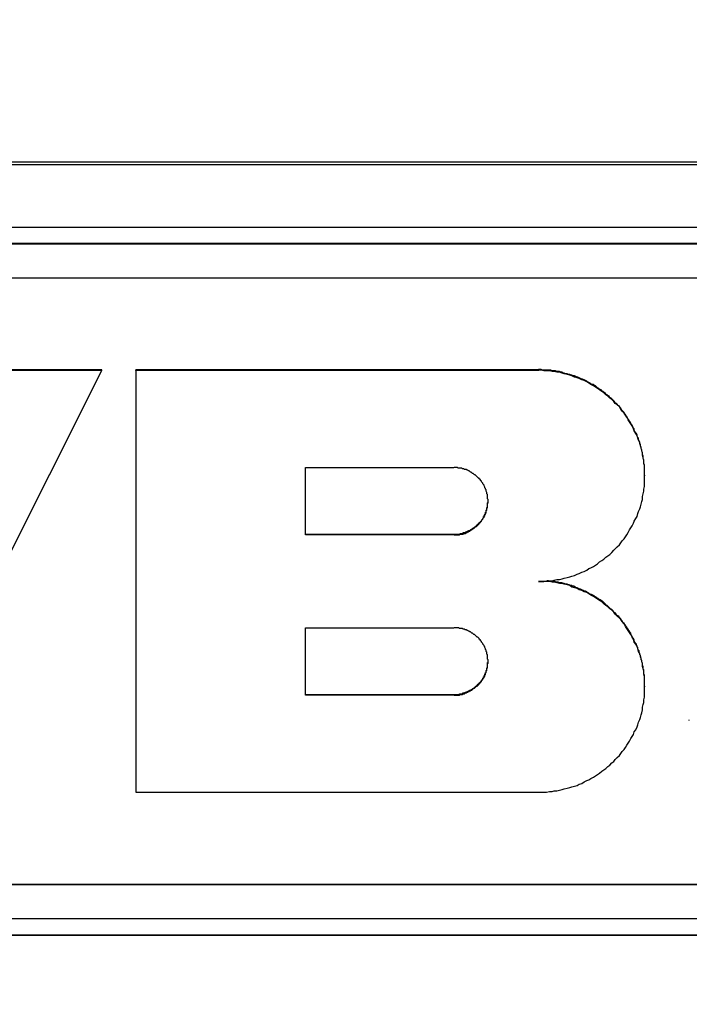
# Model space of a CAD drawing. Extents: x 64 to 3300, y 64 to 2312.
# Drawn here: x 1660 to 1670, y 1530 to 1544 of the extents above; entities that cross this region are included whole.
import ezdxf

# ---------------------------------------------------------------- set-up
doc = ezdxf.new("R2010")
doc.units = 0
doc.header["$LTSCALE"] = 4
doc.layers.get('0').update_dxf_attribs({"linetype": 'CONTINUOUS'})
doc.layers.get('DEFPOINTS').update_dxf_attribs({"linetype": 'CONTINUOUS'})
doc.layers.add('DIMENSIONS_ISO_', color=7, linetype='CONTINUOUS')
doc.layers.add('VISIBLE_EDGES_ISO_', color=7, linetype='CONTINUOUS')
doc.styles.add('VBG-RF-ISO', font='txt.shx', dxfattribs={"bigfont": 'bigfont.shx'})
doc.dimstyles.get("Standard").update_dxf_attribs({"dimtxt": 0.18, "dimasz": 0.18, "dimexe": 0.18, "dimexo": 0.0625, "dimgap": 0.09, "dimtad": 0, "dimtih": 1, "dimtoh": 1, "dimzin": 0, "dimcen": 0.09, "dimazin": 3, "dimtfac": 1, "dimtofl": 0, "dimtmove": 0, "dimatfit": 3})

# ---------------------------------------------------------------- blocks, each defined once
blk = doc.blocks.new('FILLED-1')
at = {"color": 0}
for p, q in [((0, 0), (-1, 0.15625)), ((-1, 0.15625), (-1, -0.15625)), ((-1, 0), (0, 0)), ((-1, -0.15625), (0, 0))]:
    blk.add_line(p, q, dxfattribs=at)
at = {"color": 0, "flags": 128}
blk.add_lwpolyline([(-1, -0.15625), (0, 0), (-1, 0.15625), (-1, -0.15625)], dxfattribs=at)
at = {"color": 0}
blk.add_solid([(-1, -0.15625), (0, 0), (-1, 0.15625), (-1, -0.15625)], dxfattribs=at)
blk = doc.blocks.new('*U106')
at = {"layer": 'DIMENSIONS_ISO_', "style": 'VBG-RF-ISO'}
blk.add_text('114,5 (Alternative couplingbeam position +25mm)', height=14, dxfattribs=at).set_placement((1719.084, 1271.967))
blk = doc.blocks.new('*D105')
at = {"layer": 'DEFPOINTS', "color": 0, "linetype": 'CONTINUOUS'}
for p in [(1586.984, 1790.7), (1701.484, 1433.7), (1586.984, 1265.7)]:
    blk.add_point(p, dxfattribs=at)
at = {"layer": 'DIMENSIONS_ISO_', "color": 7, "linetype": 'CONTINUOUS'}
for p, q in [((1586.984, 1786.7), (1586.984, 1257.7)), ((1701.484, 1429.7), (1701.484, 1257.7)), ((1602.984, 1265.7), (1685.484, 1265.7)), ((1701.484, 1265.7), (2274.617, 1265.7))]:
    blk.add_line(p, q, dxfattribs=at)
blk.add_blockref('*U106', (0, 0))
at = {"layer": 'DIMENSIONS_ISO_', "color": 7, "linetype": 'CONTINUOUS', "xscale": 16, "yscale": 16, "zscale": 16, "rotation": 180}
blk.add_blockref('FILLED-1', (1586.984, 1265.7), dxfattribs=at)
at = {"layer": 'DIMENSIONS_ISO_', "color": 7, "linetype": 'CONTINUOUS', "xscale": 16, "yscale": 16, "zscale": 16}
blk.add_blockref('FILLED-1', (1701.484, 1265.7), dxfattribs=at)

msp = doc.modelspace()

# ---------------------------------------------------------------- linework, layer by layer
at = {"layer": 'VISIBLE_EDGES_ISO_'}
for p, q in [((1637.9836, 1542.2902), (1693.9836, 1542.2902)), ((1637.9836, 1542.2484), (1693.9836, 1542.2484)), ((1650.5531, 1541.3253), (1681.0008, 1541.3253)), ((1680.7513, 1541.0875), (1650.8027, 1541.0875)), ((1680.7513, 1541.0771), (1650.8027, 1541.0771)), ((1651.3018, 1540.5807), (1680.2521, 1540.5807)), ((1658.5082, 1533.0104), (1661.6279, 1539.2156)), ((1661.6279, 1539.226), (1658.945, 1539.226)), ((1661.6279, 1539.2156), (1658.945, 1539.2156)), ((1661.6279, 1539.2156), (1661.6279, 1539.226)), ((1668.0543, 1539.226), (1662.127, 1539.226)), ((1662.127, 1539.2156), (1662.127, 1539.226)), ((1668.0543, 1539.2156), (1662.127, 1539.2156)), ((1662.127, 1539.2156), (1662.127, 1533.0104)), ((1664.6227, 1537.7884), (1666.8065, 1537.7884)), ((1664.6227, 1536.7956), (1664.6227, 1537.7884)), ((1669.6141, 1537.6643), (1669.6141, 1537.6747)), ((1664.6227, 1536.806), (1666.8065, 1536.806)), ((1666.8065, 1536.7956), (1664.6227, 1536.7956)), ((1664.6227, 1534.4376), (1664.6227, 1535.4304)), ((1664.6227, 1535.4304), (1666.8065, 1535.4304)), ((1669.6141, 1534.5617), (1669.6141, 1534.5722)), ((1664.6227, 1534.4481), (1666.8065, 1534.4481)), ((1666.8065, 1534.4376), (1664.6227, 1534.4376)), ((1670.2675, 1534.0653), (1670.2675, 1534.0758)), ((1662.127, 1533.0104), (1668.0543, 1533.0104)), ((1651.3018, 1531.6558), (1680.2521, 1531.6558)), ((1680.2521, 1531.6453), (1651.3018, 1531.6453)), ((1650.8027, 1531.1489), (1680.7513, 1531.1489)), ((1650.5531, 1530.9112), (1681.0008, 1530.9112)), ((1681.0008, 1530.9007), (1650.5531, 1530.9007))]:
    msp.add_line(p, q, dxfattribs=at)
for points in [[(1669.61, 1537.67, 0), (1669.61, 1537.69, 0), (1669.61, 1537.71, 0), (1669.61, 1537.73, 0), (1669.61, 1537.75, 0), (1669.61, 1537.77, 0), (1669.61, 1537.79, 0), (1669.61, 1537.81, 0), (1669.61, 1537.83, 0), (1669.6, 1537.85, 0), (1669.6, 1537.86, 0), (1669.6, 1537.88, 0), (1669.6, 1537.9, 0), (1669.59, 1537.92, 0), (1669.59, 1537.94, 0), (1669.59, 1537.96, 0), (1669.58, 1537.98, 0), (1669.58, 1538, 0), (1669.58, 1538.01, 0), (1669.57, 1538.03, 0), (1669.57, 1538.05, 0), (1669.56, 1538.07, 0), (1669.56, 1538.09, 0), (1669.55, 1538.11, 0), (1669.55, 1538.13, 0), (1669.54, 1538.14, 0), (1669.54, 1538.16, 0), (1669.53, 1538.18, 0), (1669.52, 1538.2, 0), (1669.52, 1538.22, 0), (1669.51, 1538.23, 0), (1669.5, 1538.25, 0), (1669.5, 1538.27, 0), (1669.49, 1538.29, 0), (1669.48, 1538.3, 0), (1669.47, 1538.32, 0), (1669.46, 1538.34, 0), (1669.46, 1538.36, 0), (1669.45, 1538.37, 0), (1669.44, 1538.39, 0), (1669.43, 1538.41, 0), (1669.42, 1538.42, 0), (1669.41, 1538.44, 0), (1669.4, 1538.46, 0), (1669.39, 1538.47, 0), (1669.38, 1538.49, 0), (1669.37, 1538.5, 0), (1669.36, 1538.52, 0), (1669.35, 1538.54, 0), (1669.34, 1538.55, 0), (1669.33, 1538.57, 0), (1669.32, 1538.58, 0), (1669.31, 1538.6, 0), (1669.3, 1538.61, 0), (1669.28, 1538.63, 0), (1669.27, 1538.64, 0), (1669.26, 1538.66, 0), (1669.25, 1538.67, 0), (1669.24, 1538.69, 0), (1669.22, 1538.7, 0), (1669.21, 1538.72, 0), (1669.2, 1538.73, 0), (1669.18, 1538.74, 0), (1669.17, 1538.76, 0), (1669.16, 1538.77, 0), (1669.14, 1538.79, 0), (1669.13, 1538.8, 0), (1669.12, 1538.81, 0), (1669.1, 1538.82, 0), (1669.09, 1538.84, 0), (1669.07, 1538.85, 0), (1669.06, 1538.86, 0), (1669.04, 1538.87, 0), (1669.03, 1538.89, 0), (1669.01, 1538.9, 0), (1669, 1538.91, 0), (1668.98, 1538.92, 0), (1668.97, 1538.93, 0), (1668.95, 1538.94, 0), (1668.94, 1538.95, 0), (1668.92, 1538.96, 0), (1668.9, 1538.98, 0), (1668.89, 1538.99, 0), (1668.87, 1539, 0), (1668.86, 1539.01, 0), (1668.84, 1539.01, 0), (1668.82, 1539.02, 0), (1668.81, 1539.03, 0), (1668.79, 1539.04, 0), (1668.77, 1539.05, 0), (1668.76, 1539.06, 0), (1668.74, 1539.07, 0), (1668.72, 1539.08, 0), (1668.7, 1539.09, 0), (1668.69, 1539.09, 0), (1668.67, 1539.1, 0), (1668.65, 1539.11, 0), (1668.63, 1539.12, 0), (1668.62, 1539.12, 0), (1668.6, 1539.13, 0), (1668.58, 1539.14, 0), (1668.56, 1539.14, 0), (1668.54, 1539.15, 0), (1668.53, 1539.15, 0), (1668.51, 1539.16, 0), (1668.49, 1539.16, 0), (1668.47, 1539.17, 0), (1668.45, 1539.17, 0), (1668.43, 1539.18, 0), (1668.41, 1539.18, 0), (1668.4, 1539.19, 0), (1668.38, 1539.19, 0), (1668.36, 1539.2, 0), (1668.34, 1539.2, 0), (1668.32, 1539.2, 0), (1668.3, 1539.21, 0), (1668.28, 1539.21, 0), (1668.26, 1539.21, 0), (1668.25, 1539.21, 0), (1668.23, 1539.22, 0), (1668.21, 1539.22, 0), (1668.19, 1539.22, 0), (1668.17, 1539.22, 0), (1668.15, 1539.22, 0), (1668.13, 1539.22, 0), (1668.11, 1539.22, 0), (1668.09, 1539.23, 0), (1668.07, 1539.23, 0), (1668.05, 1539.23, 0)], [(1668.05, 1536.11, 0), (1668.09, 1536.11, 0), (1668.13, 1536.11, 0), (1668.17, 1536.12, 0), (1668.21, 1536.12, 0), (1668.25, 1536.12, 0), (1668.28, 1536.13, 0), (1668.32, 1536.14, 0), (1668.36, 1536.14, 0), (1668.4, 1536.15, 0), (1668.43, 1536.16, 0), (1668.47, 1536.17, 0), (1668.51, 1536.18, 0), (1668.54, 1536.19, 0), (1668.58, 1536.2, 0), (1668.62, 1536.22, 0), (1668.65, 1536.23, 0), (1668.69, 1536.25, 0), (1668.72, 1536.26, 0), (1668.76, 1536.28, 0), (1668.79, 1536.3, 0), (1668.82, 1536.31, 0), (1668.86, 1536.33, 0), (1668.89, 1536.35, 0), (1668.92, 1536.37, 0), (1668.95, 1536.4, 0), (1668.98, 1536.42, 0), (1669.01, 1536.44, 0), (1669.04, 1536.47, 0), (1669.07, 1536.49, 0), (1669.1, 1536.51, 0), (1669.13, 1536.54, 0), (1669.16, 1536.57, 0), (1669.18, 1536.59, 0), (1669.21, 1536.62, 0), (1669.24, 1536.65, 0), (1669.26, 1536.68, 0), (1669.28, 1536.71, 0), (1669.31, 1536.74, 0), (1669.33, 1536.77, 0), (1669.35, 1536.8, 0), (1669.37, 1536.83, 0), (1669.39, 1536.87, 0), (1669.41, 1536.9, 0), (1669.43, 1536.93, 0), (1669.45, 1536.97, 0), (1669.46, 1537, 0), (1669.48, 1537.04, 0), (1669.5, 1537.07, 0), (1669.51, 1537.11, 0), (1669.52, 1537.14, 0), (1669.54, 1537.18, 0), (1669.55, 1537.21, 0), (1669.56, 1537.25, 0), (1669.57, 1537.29, 0), (1669.58, 1537.32, 0), (1669.58, 1537.36, 0), (1669.59, 1537.4, 0), (1669.6, 1537.44, 0), (1669.6, 1537.47, 0), (1669.61, 1537.51, 0), (1669.61, 1537.55, 0), (1669.61, 1537.59, 0), (1669.61, 1537.63, 0), (1669.61, 1537.66, 0), (1669.61, 1537.7, 0), (1669.61, 1537.74, 0), (1669.61, 1537.78, 0), (1669.61, 1537.82, 0), (1669.6, 1537.85, 0), (1669.6, 1537.89, 0), (1669.59, 1537.93, 0), (1669.58, 1537.97, 0), (1669.58, 1538, 0), (1669.57, 1538.04, 0), (1669.56, 1538.08, 0), (1669.55, 1538.11, 0), (1669.54, 1538.15, 0), (1669.52, 1538.19, 0), (1669.51, 1538.22, 0), (1669.5, 1538.26, 0), (1669.48, 1538.29, 0), (1669.46, 1538.33, 0), (1669.45, 1538.36, 0), (1669.43, 1538.4, 0), (1669.41, 1538.43, 0), (1669.39, 1538.46, 0), (1669.37, 1538.49, 0), (1669.35, 1538.53, 0), (1669.33, 1538.56, 0), (1669.31, 1538.59, 0), (1669.28, 1538.62, 0), (1669.26, 1538.65, 0), (1669.24, 1538.68, 0), (1669.21, 1538.71, 0), (1669.18, 1538.73, 0), (1669.16, 1538.76, 0), (1669.13, 1538.79, 0), (1669.1, 1538.81, 0), (1669.07, 1538.84, 0), (1669.04, 1538.86, 0), (1669.01, 1538.89, 0), (1668.98, 1538.91, 0), (1668.95, 1538.93, 0), (1668.92, 1538.95, 0), (1668.89, 1538.97, 0), (1668.86, 1538.99, 0), (1668.82, 1539.01, 0), (1668.79, 1539.03, 0), (1668.76, 1539.05, 0), (1668.72, 1539.07, 0), (1668.69, 1539.08, 0), (1668.65, 1539.1, 0), (1668.62, 1539.11, 0), (1668.58, 1539.12, 0), (1668.54, 1539.14, 0), (1668.51, 1539.15, 0), (1668.47, 1539.16, 0), (1668.43, 1539.17, 0), (1668.4, 1539.18, 0), (1668.36, 1539.19, 0), (1668.32, 1539.19, 0), (1668.28, 1539.2, 0), (1668.25, 1539.2, 0), (1668.21, 1539.21, 0), (1668.17, 1539.21, 0), (1668.13, 1539.21, 0), (1668.09, 1539.22, 0), (1668.05, 1539.22, 0)], [(1666.81, 1536.8, 0), (1666.82, 1536.8, 0), (1666.83, 1536.8, 0), (1666.84, 1536.8, 0), (1666.86, 1536.8, 0), (1666.87, 1536.8, 0), (1666.88, 1536.8, 0), (1666.89, 1536.8, 0), (1666.9, 1536.81, 0), (1666.92, 1536.81, 0), (1666.93, 1536.81, 0), (1666.94, 1536.81, 0), (1666.95, 1536.82, 0), (1666.96, 1536.82, 0), (1666.97, 1536.82, 0), (1666.99, 1536.83, 0), (1667, 1536.83, 0), (1667.01, 1536.84, 0), (1667.02, 1536.84, 0), (1667.03, 1536.85, 0), (1667.04, 1536.85, 0), (1667.05, 1536.86, 0), (1667.06, 1536.87, 0), (1667.07, 1536.87, 0), (1667.08, 1536.88, 0), (1667.09, 1536.89, 0), (1667.1, 1536.89, 0), (1667.11, 1536.9, 0), (1667.12, 1536.91, 0), (1667.13, 1536.92, 0), (1667.14, 1536.92, 0), (1667.15, 1536.93, 0), (1667.16, 1536.94, 0), (1667.17, 1536.95, 0), (1667.18, 1536.96, 0), (1667.18, 1536.97, 0), (1667.19, 1536.98, 0), (1667.2, 1536.99, 0), (1667.21, 1537, 0), (1667.21, 1537.01, 0), (1667.22, 1537.02, 0), (1667.23, 1537.03, 0), (1667.23, 1537.04, 0), (1667.24, 1537.05, 0), (1667.25, 1537.06, 0), (1667.25, 1537.07, 0), (1667.26, 1537.08, 0), (1667.26, 1537.09, 0), (1667.27, 1537.1, 0), (1667.27, 1537.11, 0), (1667.28, 1537.12, 0), (1667.28, 1537.14, 0), (1667.28, 1537.15, 0), (1667.29, 1537.16, 0), (1667.29, 1537.17, 0), (1667.29, 1537.18, 0), (1667.3, 1537.2, 0), (1667.3, 1537.21, 0), (1667.3, 1537.22, 0), (1667.3, 1537.23, 0), (1667.3, 1537.24, 0), (1667.3, 1537.26, 0), (1667.31, 1537.27, 0), (1667.31, 1537.28, 0), (1667.31, 1537.29, 0), (1667.31, 1537.3, 0), (1667.31, 1537.32, 0), (1667.3, 1537.33, 0), (1667.3, 1537.34, 0), (1667.3, 1537.35, 0), (1667.3, 1537.36, 0), (1667.3, 1537.38, 0), (1667.3, 1537.39, 0), (1667.29, 1537.4, 0), (1667.29, 1537.41, 0), (1667.29, 1537.42, 0), (1667.28, 1537.44, 0), (1667.28, 1537.45, 0), (1667.28, 1537.46, 0), (1667.27, 1537.47, 0), (1667.27, 1537.48, 0), (1667.26, 1537.49, 0), (1667.26, 1537.5, 0), (1667.25, 1537.52, 0), (1667.25, 1537.53, 0), (1667.24, 1537.54, 0), (1667.23, 1537.55, 0), (1667.23, 1537.56, 0), (1667.22, 1537.57, 0), (1667.21, 1537.58, 0), (1667.21, 1537.59, 0), (1667.2, 1537.6, 0), (1667.19, 1537.61, 0), (1667.18, 1537.62, 0), (1667.18, 1537.63, 0), (1667.17, 1537.63, 0), (1667.16, 1537.64, 0), (1667.15, 1537.65, 0), (1667.14, 1537.66, 0), (1667.13, 1537.67, 0), (1667.12, 1537.68, 0), (1667.11, 1537.68, 0), (1667.1, 1537.69, 0), (1667.09, 1537.7, 0), (1667.08, 1537.7, 0), (1667.07, 1537.71, 0), (1667.06, 1537.72, 0), (1667.05, 1537.72, 0), (1667.04, 1537.73, 0), (1667.03, 1537.74, 0), (1667.02, 1537.74, 0), (1667.01, 1537.75, 0), (1667, 1537.75, 0), (1666.99, 1537.76, 0), (1666.97, 1537.76, 0), (1666.96, 1537.76, 0), (1666.95, 1537.77, 0), (1666.94, 1537.77, 0), (1666.93, 1537.77, 0), (1666.92, 1537.78, 0), (1666.9, 1537.78, 0), (1666.89, 1537.78, 0), (1666.88, 1537.78, 0), (1666.87, 1537.78, 0), (1666.86, 1537.79, 0), (1666.84, 1537.79, 0), (1666.83, 1537.79, 0), (1666.82, 1537.79, 0), (1666.81, 1537.79, 0)], [(1666.81, 1536.81, 0), (1666.81, 1536.81, 0), (1666.82, 1536.81, 0), (1666.82, 1536.81, 0), (1666.83, 1536.81, 0), (1666.84, 1536.81, 0), (1666.84, 1536.81, 0), (1666.85, 1536.81, 0), (1666.86, 1536.81, 0), (1666.86, 1536.81, 0), (1666.87, 1536.81, 0), (1666.87, 1536.81, 0), (1666.88, 1536.81, 0), (1666.89, 1536.81, 0), (1666.89, 1536.81, 0), (1666.9, 1536.81, 0), (1666.9, 1536.82, 0), (1666.91, 1536.82, 0), (1666.92, 1536.82, 0), (1666.92, 1536.82, 0), (1666.93, 1536.82, 0), (1666.93, 1536.82, 0), (1666.94, 1536.82, 0), (1666.94, 1536.83, 0), (1666.95, 1536.83, 0), (1666.96, 1536.83, 0), (1666.96, 1536.83, 0), (1666.97, 1536.83, 0), (1666.97, 1536.83, 0), (1666.98, 1536.84, 0), (1666.98, 1536.84, 0), (1666.99, 1536.84, 0), (1667, 1536.84, 0), (1667, 1536.85, 0), (1667.01, 1536.85, 0), (1667.01, 1536.85, 0), (1667.02, 1536.85, 0), (1667.02, 1536.86, 0), (1667.03, 1536.86, 0), (1667.03, 1536.86, 0), (1667.04, 1536.86, 0), (1667.05, 1536.87, 0), (1667.05, 1536.87, 0), (1667.06, 1536.87, 0), (1667.06, 1536.88, 0), (1667.07, 1536.88, 0), (1667.07, 1536.88, 0), (1667.08, 1536.89, 0), (1667.08, 1536.89, 0), (1667.09, 1536.89, 0), (1667.09, 1536.9, 0), (1667.1, 1536.9, 0), (1667.1, 1536.9, 0), (1667.11, 1536.91, 0), (1667.11, 1536.91, 0), (1667.12, 1536.91, 0), (1667.12, 1536.92, 0), (1667.13, 1536.92, 0), (1667.13, 1536.92, 0), (1667.14, 1536.93, 0), (1667.14, 1536.93, 0), (1667.14, 1536.94, 0), (1667.15, 1536.94, 0), (1667.15, 1536.95, 0), (1667.16, 1536.95, 0), (1667.16, 1536.95, 0), (1667.17, 1536.96, 0), (1667.17, 1536.96, 0), (1667.17, 1536.97, 0), (1667.18, 1536.97, 0), (1667.18, 1536.98, 0), (1667.19, 1536.98, 0), (1667.19, 1536.99, 0), (1667.19, 1536.99, 0), (1667.2, 1536.99, 0), (1667.2, 1537, 0), (1667.21, 1537, 0), (1667.21, 1537.01, 0), (1667.21, 1537.01, 0), (1667.22, 1537.02, 0), (1667.22, 1537.02, 0), (1667.22, 1537.03, 0), (1667.23, 1537.03, 0), (1667.23, 1537.04, 0), (1667.23, 1537.04, 0), (1667.24, 1537.05, 0), (1667.24, 1537.05, 0), (1667.24, 1537.06, 0), (1667.24, 1537.07, 0), (1667.25, 1537.07, 0), (1667.25, 1537.08, 0), (1667.25, 1537.08, 0), (1667.26, 1537.09, 0), (1667.26, 1537.09, 0), (1667.26, 1537.1, 0), (1667.26, 1537.1, 0), (1667.27, 1537.11, 0), (1667.27, 1537.11, 0), (1667.27, 1537.12, 0), (1667.27, 1537.13, 0), (1667.28, 1537.13, 0), (1667.28, 1537.14, 0), (1667.28, 1537.14, 0), (1667.28, 1537.15, 0), (1667.28, 1537.15, 0), (1667.28, 1537.16, 0), (1667.29, 1537.17, 0), (1667.29, 1537.17, 0), (1667.29, 1537.18, 0), (1667.29, 1537.18, 0), (1667.29, 1537.19, 0), (1667.29, 1537.2, 0), (1667.3, 1537.2, 0), (1667.3, 1537.21, 0), (1667.3, 1537.21, 0), (1667.3, 1537.22, 0), (1667.3, 1537.22, 0), (1667.3, 1537.23, 0), (1667.3, 1537.24, 0), (1667.3, 1537.24, 0), (1667.3, 1537.25, 0), (1667.3, 1537.25, 0), (1667.3, 1537.26, 0), (1667.3, 1537.27, 0), (1667.3, 1537.27, 0), (1667.31, 1537.28, 0), (1667.31, 1537.29, 0), (1667.31, 1537.29, 0), (1667.31, 1537.3, 0)], [(1669.61, 1534.57, 0), (1669.61, 1534.59, 0), (1669.61, 1534.61, 0), (1669.61, 1534.63, 0), (1669.61, 1534.64, 0), (1669.61, 1534.66, 0), (1669.61, 1534.68, 0), (1669.61, 1534.7, 0), (1669.61, 1534.72, 0), (1669.61, 1534.73, 0), (1669.6, 1534.75, 0), (1669.6, 1534.77, 0), (1669.6, 1534.79, 0), (1669.6, 1534.81, 0), (1669.59, 1534.82, 0), (1669.59, 1534.84, 0), (1669.59, 1534.86, 0), (1669.58, 1534.88, 0), (1669.58, 1534.89, 0), (1669.58, 1534.91, 0), (1669.57, 1534.93, 0), (1669.57, 1534.95, 0), (1669.56, 1534.96, 0), (1669.56, 1534.98, 0), (1669.55, 1535, 0), (1669.55, 1535.02, 0), (1669.54, 1535.03, 0), (1669.54, 1535.05, 0), (1669.53, 1535.07, 0), (1669.53, 1535.09, 0), (1669.52, 1535.1, 0), (1669.51, 1535.12, 0), (1669.51, 1535.14, 0), (1669.5, 1535.15, 0), (1669.49, 1535.17, 0), (1669.49, 1535.19, 0), (1669.48, 1535.2, 0), (1669.47, 1535.22, 0), (1669.46, 1535.24, 0), (1669.46, 1535.25, 0), (1669.45, 1535.27, 0), (1669.44, 1535.28, 0), (1669.43, 1535.3, 0), (1669.42, 1535.32, 0), (1669.41, 1535.33, 0), (1669.41, 1535.35, 0), (1669.4, 1535.36, 0), (1669.39, 1535.38, 0), (1669.38, 1535.39, 0), (1669.37, 1535.41, 0), (1669.36, 1535.42, 0), (1669.35, 1535.44, 0), (1669.34, 1535.45, 0), (1669.33, 1535.47, 0), (1669.32, 1535.48, 0), (1669.31, 1535.5, 0), (1669.29, 1535.51, 0), (1669.28, 1535.53, 0), (1669.27, 1535.54, 0), (1669.26, 1535.56, 0), (1669.25, 1535.57, 0), (1669.24, 1535.58, 0), (1669.23, 1535.6, 0), (1669.21, 1535.61, 0), (1669.2, 1535.62, 0), (1669.19, 1535.64, 0), (1669.18, 1535.65, 0), (1669.16, 1535.66, 0), (1669.15, 1535.68, 0), (1669.14, 1535.69, 0), (1669.13, 1535.7, 0), (1669.11, 1535.71, 0), (1669.1, 1535.72, 0), (1669.08, 1535.74, 0), (1669.07, 1535.75, 0), (1669.06, 1535.76, 0), (1669.04, 1535.77, 0), (1669.03, 1535.78, 0), (1669.02, 1535.79, 0), (1669, 1535.81, 0), (1668.99, 1535.82, 0), (1668.97, 1535.83, 0), (1668.96, 1535.84, 0), (1668.94, 1535.85, 0), (1668.93, 1535.86, 0), (1668.91, 1535.87, 0), (1668.9, 1535.88, 0), (1668.88, 1535.89, 0), (1668.87, 1535.9, 0), (1668.85, 1535.91, 0), (1668.83, 1535.92, 0), (1668.82, 1535.92, 0), (1668.8, 1535.93, 0), (1668.79, 1535.94, 0), (1668.77, 1535.95, 0), (1668.76, 1535.96, 0), (1668.74, 1535.97, 0), (1668.72, 1535.97, 0), (1668.71, 1535.98, 0), (1668.69, 1535.99, 0), (1668.67, 1536, 0), (1668.66, 1536, 0), (1668.64, 1536.01, 0), (1668.62, 1536.02, 0), (1668.61, 1536.02, 0), (1668.59, 1536.03, 0), (1668.57, 1536.04, 0), (1668.55, 1536.04, 0), (1668.54, 1536.05, 0), (1668.52, 1536.05, 0), (1668.5, 1536.06, 0), (1668.49, 1536.06, 0), (1668.47, 1536.07, 0), (1668.45, 1536.07, 0), (1668.43, 1536.08, 0), (1668.41, 1536.08, 0), (1668.4, 1536.09, 0), (1668.38, 1536.09, 0), (1668.36, 1536.09, 0), (1668.34, 1536.1, 0), (1668.33, 1536.1, 0), (1668.31, 1536.1, 0), (1668.29, 1536.11, 0), (1668.27, 1536.11, 0), (1668.25, 1536.11, 0), (1668.24, 1536.11, 0), (1668.22, 1536.11, 0), (1668.2, 1536.12, 0), (1668.18, 1536.12, 0)], [(1668.05, 1533.01, 0), (1668.09, 1533.01, 0), (1668.13, 1533.01, 0), (1668.17, 1533.01, 0), (1668.21, 1533.02, 0), (1668.25, 1533.02, 0), (1668.28, 1533.03, 0), (1668.32, 1533.03, 0), (1668.36, 1533.04, 0), (1668.4, 1533.05, 0), (1668.43, 1533.06, 0), (1668.47, 1533.07, 0), (1668.51, 1533.08, 0), (1668.54, 1533.09, 0), (1668.58, 1533.1, 0), (1668.62, 1533.11, 0), (1668.65, 1533.13, 0), (1668.69, 1533.14, 0), (1668.72, 1533.16, 0), (1668.76, 1533.18, 0), (1668.79, 1533.19, 0), (1668.82, 1533.21, 0), (1668.86, 1533.23, 0), (1668.89, 1533.25, 0), (1668.92, 1533.27, 0), (1668.95, 1533.29, 0), (1668.98, 1533.32, 0), (1669.01, 1533.34, 0), (1669.04, 1533.36, 0), (1669.07, 1533.39, 0), (1669.1, 1533.41, 0), (1669.13, 1533.44, 0), (1669.16, 1533.46, 0), (1669.18, 1533.49, 0), (1669.21, 1533.52, 0), (1669.24, 1533.55, 0), (1669.26, 1533.58, 0), (1669.28, 1533.61, 0), (1669.31, 1533.64, 0), (1669.33, 1533.67, 0), (1669.35, 1533.7, 0), (1669.37, 1533.73, 0), (1669.39, 1533.76, 0), (1669.41, 1533.8, 0), (1669.43, 1533.83, 0), (1669.45, 1533.86, 0), (1669.46, 1533.9, 0), (1669.48, 1533.93, 0), (1669.5, 1533.97, 0), (1669.51, 1534, 0), (1669.52, 1534.04, 0), (1669.54, 1534.08, 0), (1669.55, 1534.11, 0), (1669.56, 1534.15, 0), (1669.57, 1534.18, 0), (1669.58, 1534.22, 0), (1669.58, 1534.26, 0), (1669.59, 1534.3, 0), (1669.6, 1534.33, 0), (1669.6, 1534.37, 0), (1669.61, 1534.41, 0), (1669.61, 1534.45, 0), (1669.61, 1534.49, 0), (1669.61, 1534.52, 0), (1669.61, 1534.56, 0), (1669.61, 1534.6, 0), (1669.61, 1534.64, 0), (1669.61, 1534.68, 0), (1669.61, 1534.71, 0), (1669.6, 1534.75, 0), (1669.6, 1534.79, 0), (1669.59, 1534.83, 0), (1669.58, 1534.86, 0), (1669.58, 1534.9, 0), (1669.57, 1534.94, 0), (1669.56, 1534.98, 0), (1669.55, 1535.01, 0), (1669.54, 1535.05, 0), (1669.52, 1535.08, 0), (1669.51, 1535.12, 0), (1669.5, 1535.16, 0), (1669.48, 1535.19, 0), (1669.46, 1535.22, 0), (1669.45, 1535.26, 0), (1669.43, 1535.29, 0), (1669.41, 1535.33, 0), (1669.39, 1535.36, 0), (1669.37, 1535.39, 0), (1669.35, 1535.42, 0), (1669.33, 1535.45, 0), (1669.31, 1535.49, 0), (1669.28, 1535.52, 0), (1669.26, 1535.55, 0), (1669.24, 1535.57, 0), (1669.21, 1535.6, 0), (1669.18, 1535.63, 0), (1669.16, 1535.66, 0), (1669.13, 1535.69, 0), (1669.1, 1535.71, 0), (1669.07, 1535.74, 0), (1669.04, 1535.76, 0), (1669.01, 1535.78, 0), (1668.98, 1535.81, 0), (1668.95, 1535.83, 0), (1668.92, 1535.85, 0), (1668.89, 1535.87, 0), (1668.86, 1535.89, 0), (1668.82, 1535.91, 0), (1668.79, 1535.93, 0), (1668.76, 1535.95, 0), (1668.72, 1535.96, 0), (1668.69, 1535.98, 0), (1668.65, 1535.99, 0), (1668.62, 1536.01, 0), (1668.58, 1536.02, 0), (1668.54, 1536.03, 0), (1668.51, 1536.05, 0), (1668.47, 1536.06, 0), (1668.43, 1536.07, 0), (1668.4, 1536.08, 0), (1668.36, 1536.08, 0), (1668.32, 1536.09, 0), (1668.28, 1536.1, 0), (1668.25, 1536.1, 0), (1668.21, 1536.11, 0), (1668.17, 1536.11, 0), (1668.13, 1536.11, 0), (1668.09, 1536.11, 0), (1668.05, 1536.11, 0)], [(1666.81, 1534.44, 0), (1666.82, 1534.44, 0), (1666.83, 1534.44, 0), (1666.84, 1534.44, 0), (1666.86, 1534.44, 0), (1666.87, 1534.44, 0), (1666.88, 1534.44, 0), (1666.89, 1534.44, 0), (1666.9, 1534.45, 0), (1666.92, 1534.45, 0), (1666.93, 1534.45, 0), (1666.94, 1534.46, 0), (1666.95, 1534.46, 0), (1666.96, 1534.46, 0), (1666.97, 1534.47, 0), (1666.99, 1534.47, 0), (1667, 1534.48, 0), (1667.01, 1534.48, 0), (1667.02, 1534.49, 0), (1667.03, 1534.49, 0), (1667.04, 1534.5, 0), (1667.05, 1534.5, 0), (1667.06, 1534.51, 0), (1667.07, 1534.51, 0), (1667.08, 1534.52, 0), (1667.09, 1534.53, 0), (1667.1, 1534.54, 0), (1667.11, 1534.54, 0), (1667.12, 1534.55, 0), (1667.13, 1534.56, 0), (1667.14, 1534.57, 0), (1667.15, 1534.57, 0), (1667.16, 1534.58, 0), (1667.17, 1534.59, 0), (1667.18, 1534.6, 0), (1667.18, 1534.61, 0), (1667.19, 1534.62, 0), (1667.2, 1534.63, 0), (1667.21, 1534.64, 0), (1667.21, 1534.65, 0), (1667.22, 1534.66, 0), (1667.23, 1534.67, 0), (1667.23, 1534.68, 0), (1667.24, 1534.69, 0), (1667.25, 1534.7, 0), (1667.25, 1534.71, 0), (1667.26, 1534.72, 0), (1667.26, 1534.73, 0), (1667.27, 1534.74, 0), (1667.27, 1534.76, 0), (1667.28, 1534.77, 0), (1667.28, 1534.78, 0), (1667.28, 1534.79, 0), (1667.29, 1534.8, 0), (1667.29, 1534.81, 0), (1667.29, 1534.83, 0), (1667.3, 1534.84, 0), (1667.3, 1534.85, 0), (1667.3, 1534.86, 0), (1667.3, 1534.87, 0), (1667.3, 1534.89, 0), (1667.3, 1534.9, 0), (1667.31, 1534.91, 0), (1667.31, 1534.92, 0), (1667.31, 1534.93, 0), (1667.31, 1534.95, 0), (1667.31, 1534.96, 0), (1667.3, 1534.97, 0), (1667.3, 1534.98, 0), (1667.3, 1534.99, 0), (1667.3, 1535.01, 0), (1667.3, 1535.02, 0), (1667.3, 1535.03, 0), (1667.29, 1535.04, 0), (1667.29, 1535.05, 0), (1667.29, 1535.07, 0), (1667.28, 1535.08, 0), (1667.28, 1535.09, 0), (1667.28, 1535.1, 0), (1667.27, 1535.11, 0), (1667.27, 1535.12, 0), (1667.26, 1535.14, 0), (1667.26, 1535.15, 0), (1667.25, 1535.16, 0), (1667.25, 1535.17, 0), (1667.24, 1535.18, 0), (1667.23, 1535.19, 0), (1667.23, 1535.2, 0), (1667.22, 1535.21, 0), (1667.21, 1535.22, 0), (1667.21, 1535.23, 0), (1667.2, 1535.24, 0), (1667.19, 1535.25, 0), (1667.18, 1535.26, 0), (1667.18, 1535.27, 0), (1667.17, 1535.28, 0), (1667.16, 1535.29, 0), (1667.15, 1535.29, 0), (1667.14, 1535.3, 0), (1667.13, 1535.31, 0), (1667.12, 1535.32, 0), (1667.11, 1535.33, 0), (1667.1, 1535.33, 0), (1667.09, 1535.34, 0), (1667.08, 1535.35, 0), (1667.07, 1535.35, 0), (1667.06, 1535.36, 0), (1667.05, 1535.37, 0), (1667.04, 1535.37, 0), (1667.03, 1535.38, 0), (1667.02, 1535.38, 0), (1667.01, 1535.39, 0), (1667, 1535.39, 0), (1666.99, 1535.4, 0), (1666.97, 1535.4, 0), (1666.96, 1535.41, 0), (1666.95, 1535.41, 0), (1666.94, 1535.41, 0), (1666.93, 1535.42, 0), (1666.92, 1535.42, 0), (1666.9, 1535.42, 0), (1666.89, 1535.42, 0), (1666.88, 1535.43, 0), (1666.87, 1535.43, 0), (1666.86, 1535.43, 0), (1666.84, 1535.43, 0), (1666.83, 1535.43, 0), (1666.82, 1535.43, 0), (1666.81, 1535.43, 0)], [(1666.81, 1534.45, 0), (1666.81, 1534.45, 0), (1666.82, 1534.45, 0), (1666.82, 1534.45, 0), (1666.83, 1534.45, 0), (1666.84, 1534.45, 0), (1666.84, 1534.45, 0), (1666.85, 1534.45, 0), (1666.86, 1534.45, 0), (1666.86, 1534.45, 0), (1666.87, 1534.45, 0), (1666.87, 1534.45, 0), (1666.88, 1534.45, 0), (1666.89, 1534.45, 0), (1666.89, 1534.46, 0), (1666.9, 1534.46, 0), (1666.9, 1534.46, 0), (1666.91, 1534.46, 0), (1666.92, 1534.46, 0), (1666.92, 1534.46, 0), (1666.93, 1534.46, 0), (1666.93, 1534.46, 0), (1666.94, 1534.47, 0), (1666.94, 1534.47, 0), (1666.95, 1534.47, 0), (1666.96, 1534.47, 0), (1666.96, 1534.47, 0), (1666.97, 1534.47, 0), (1666.97, 1534.48, 0), (1666.98, 1534.48, 0), (1666.98, 1534.48, 0), (1666.99, 1534.48, 0), (1667, 1534.49, 0), (1667, 1534.49, 0), (1667.01, 1534.49, 0), (1667.01, 1534.49, 0), (1667.02, 1534.5, 0), (1667.02, 1534.5, 0), (1667.03, 1534.5, 0), (1667.03, 1534.5, 0), (1667.04, 1534.51, 0), (1667.05, 1534.51, 0), (1667.05, 1534.51, 0), (1667.06, 1534.51, 0), (1667.06, 1534.52, 0), (1667.07, 1534.52, 0), (1667.07, 1534.52, 0), (1667.08, 1534.53, 0), (1667.08, 1534.53, 0), (1667.09, 1534.53, 0), (1667.09, 1534.54, 0), (1667.1, 1534.54, 0), (1667.1, 1534.54, 0), (1667.11, 1534.55, 0), (1667.11, 1534.55, 0), (1667.12, 1534.56, 0), (1667.12, 1534.56, 0), (1667.13, 1534.56, 0), (1667.13, 1534.57, 0), (1667.14, 1534.57, 0), (1667.14, 1534.58, 0), (1667.14, 1534.58, 0), (1667.15, 1534.58, 0), (1667.15, 1534.59, 0), (1667.16, 1534.59, 0), (1667.16, 1534.6, 0), (1667.17, 1534.6, 0), (1667.17, 1534.6, 0), (1667.17, 1534.61, 0), (1667.18, 1534.61, 0), (1667.18, 1534.62, 0), (1667.19, 1534.62, 0), (1667.19, 1534.63, 0), (1667.19, 1534.63, 0), (1667.2, 1534.64, 0), (1667.2, 1534.64, 0), (1667.21, 1534.65, 0), (1667.21, 1534.65, 0), (1667.21, 1534.66, 0), (1667.22, 1534.66, 0), (1667.22, 1534.67, 0), (1667.22, 1534.67, 0), (1667.23, 1534.68, 0), (1667.23, 1534.68, 0), (1667.23, 1534.69, 0), (1667.24, 1534.69, 0), (1667.24, 1534.7, 0), (1667.24, 1534.7, 0), (1667.24, 1534.71, 0), (1667.25, 1534.71, 0), (1667.25, 1534.72, 0), (1667.25, 1534.72, 0), (1667.26, 1534.73, 0), (1667.26, 1534.73, 0), (1667.26, 1534.74, 0), (1667.26, 1534.75, 0), (1667.27, 1534.75, 0), (1667.27, 1534.76, 0), (1667.27, 1534.76, 0), (1667.27, 1534.77, 0), (1667.28, 1534.77, 0), (1667.28, 1534.78, 0), (1667.28, 1534.78, 0), (1667.28, 1534.79, 0), (1667.28, 1534.8, 0), (1667.28, 1534.8, 0), (1667.29, 1534.81, 0), (1667.29, 1534.81, 0), (1667.29, 1534.82, 0), (1667.29, 1534.83, 0), (1667.29, 1534.83, 0), (1667.29, 1534.84, 0), (1667.3, 1534.84, 0), (1667.3, 1534.85, 0), (1667.3, 1534.86, 0), (1667.3, 1534.86, 0), (1667.3, 1534.87, 0), (1667.3, 1534.87, 0), (1667.3, 1534.88, 0), (1667.3, 1534.88, 0), (1667.3, 1534.89, 0), (1667.3, 1534.9, 0), (1667.3, 1534.9, 0), (1667.3, 1534.91, 0), (1667.3, 1534.92, 0), (1667.31, 1534.92, 0), (1667.31, 1534.93, 0), (1667.31, 1534.93, 0), (1667.31, 1534.94, 0)]]:
    msp.add_polyline3d(points, dxfattribs=at)

# ---------------------------------------------------------------- dimensions: what is measured, and where the dimension line sits
at = {"layer": 'DIMENSIONS_ISO_', "color": 7, "linetype": 'CONTINUOUS'}
dim = msp.add_linear_dim(base=(1586.9836, 1265.6999), p1=(1701.4836, 1433.6999), p2=(1586.9836, 1790.6997), angle=180, text='<>{ (Alternative couplingbeam position +25mm)\\P}', dimstyle='Standard', override={"dimtoh": 0, "dimdec": 2, "dimtp": 0, "dimtm": 0, "dimtdec": 2, "dimtofl": 0, "dimatfit": 2, "dimtvp": -0.25}, dxfattribs=at)
dim.commit()
dim.dimension.update_dxf_attribs({"geometry": '*D105', "text_midpoint": (1996.0503, 1265.6999), "dimtype": 128})

doc.saveas('drawing.dxf')
